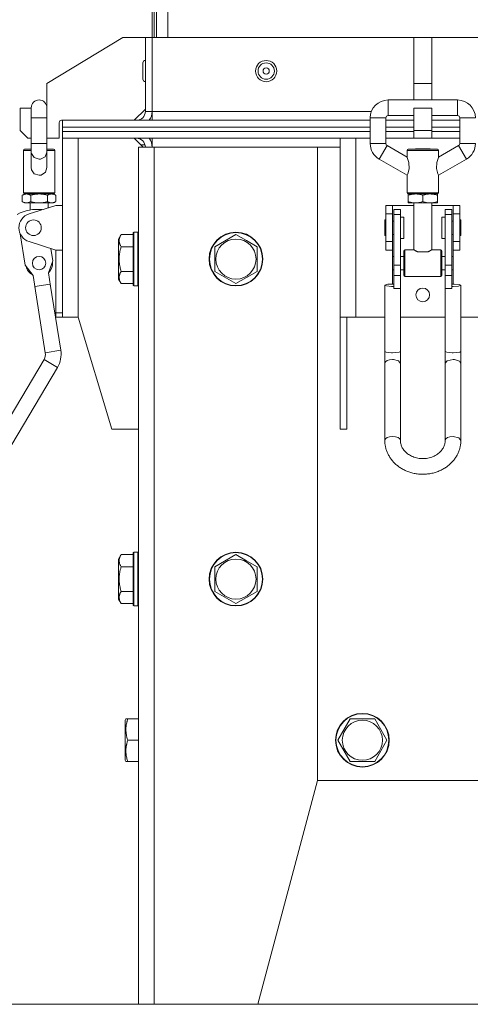
# Model space of a CAD drawing. Units: millimetres. Extents: x 0 to 17137, y -6 to 11880.
# Drawn here: x 10882 to 11083, y 5993 to 6433 of the extents above; entities that cross this region are included whole.
import ezdxf

# ---------------------------------------------------------------- set-up
doc = ezdxf.new("R2010")
doc.units = ezdxf.units.MM
doc.linetypes.add('K5LT_THIN', pattern=[0])
doc.layers.add('R', color=1, linetype='Continuous', true_color=0xff0000)
doc.layers.add('WELDING', color=7, linetype='Continuous', true_color=0xffffff)

msp = doc.modelspace()

# ---------------------------------------------------------------- linework, layer by layer
at = {"layer": 'R', "color": 7, "linetype": 'K5LT_THIN', "lineweight": 18}
for p, q in [((10940.83, 6424.87), (10940.83, 6524.87)), ((10941.83, 6424.87), (10941.83, 6524.87)), ((10942.83, 6424.87), (10942.83, 6524.87)), ((10947.83, 6424.87), (10947.83, 6524.87)), ((10927.83, 6424.87), (10893.83, 6404.38)), ((10937.83, 6424.87), (10927.83, 6424.87)), ((10937.83, 6391.87), (10937.83, 6424.87)), ((10940.83, 6424.87), (10937.83, 6424.87)), ((10940.83, 6424.87), (10940.83, 6391.87)), ((11057.83, 6424.87), (10940.83, 6424.87)), ((11057.83, 6424.87), (11065.83, 6424.87)), ((11057.83, 6424.87), (11057.83, 6404.38)), ((11065.83, 6424.87), (11065.83, 6404.38)), ((11337.83, 6424.87), (11065.83, 6424.87)), ((10936.73, 6413.52), (10936.73, 6406.22)), ((10893.83, 6404.38), (10893.83, 6393.34)), ((11057.83, 6404.38), (11057.83, 6396.96)), ((11057.83, 6404.38), (11065.83, 6404.38)), ((11065.83, 6404.38), (11065.83, 6396.96)), ((10881.83, 6393.37), (10881.83, 6383.37)), ((10886.83, 6393.37), (10881.83, 6393.37)), ((10886.83, 6393.46), (10886.83, 6388.96)), ((10893.83, 6393.29), (10893.83, 6393.46)), ((10893.83, 6393.46), (10893.83, 6388.96)), ((10932.83, 6387.87), (10937.83, 6392.87)), ((11046.33, 6396.96), (11077.33, 6396.96)), ((11046.33, 6389.96), (11046.33, 6396.96)), ((11057.83, 6393.37), (11065.83, 6393.37)), ((11057.83, 6393.37), (11057.83, 6383.37)), ((11065.83, 6393.37), (11065.83, 6383.37)), ((11077.33, 6389.96), (11077.33, 6396.96)), ((10886.83, 6388.96), (10886.83, 6377.46)), ((10886.83, 6388.96), (10890.33, 6388.96)), ((10890.33, 6388.96), (10893.83, 6388.96)), ((10893.83, 6388.96), (10893.83, 6377.46)), ((10940.83, 6391.87), (10937.83, 6391.87)), ((10940.83, 6391.87), (10940.83, 6387.87)), ((11038.88, 6391.87), (10940.83, 6391.87)), ((11038.33, 6388.96), (11038.33, 6377.46)), ((11045.33, 6388.96), (11038.33, 6388.96)), ((11045.33, 6388.96), (11045.33, 6377.46)), ((11046.33, 6389.96), (11057.83, 6389.96)), ((11065.83, 6389.96), (11077.33, 6389.96)), ((11078.33, 6388.96), (11078.33, 6377.46)), ((11078.33, 6388.96), (11085.33, 6388.96)), ((10899.33, 6379.87), (10899.33, 6386.87)), ((10900.33, 6387.87), (10900.83, 6387.87)), ((10900.83, 6384.87), (10900.83, 6387.87)), ((10900.83, 6384.87), (10900.83, 6387.87)), ((10900.83, 6387.87), (11038.33, 6387.87)), ((10900.83, 6382.87), (10900.83, 6384.87)), ((10900.83, 6382.87), (10900.83, 6384.87)), ((10900.83, 6384.87), (11038.33, 6384.87)), ((10900.83, 6384.87), (11038.33, 6384.87)), ((11045.33, 6387.87), (11057.83, 6387.87)), ((11045.33, 6384.87), (11057.83, 6384.87)), ((11045.33, 6384.87), (11057.83, 6384.87)), ((11065.83, 6387.87), (11078.33, 6387.87)), ((11065.83, 6384.87), (11078.33, 6384.87)), ((11065.83, 6384.87), (11078.33, 6384.87)), ((10881.83, 6383.37), (10885.33, 6379.87)), ((10885.33, 6379.87), (10886.83, 6379.87)), ((10893.83, 6379.87), (10899.33, 6379.87)), ((10900.83, 6379.87), (10900.83, 6382.87)), ((10900.83, 6379.87), (10900.83, 6382.87)), ((11038.33, 6382.87), (10900.83, 6382.87)), ((10900.83, 6382.87), (11038.33, 6382.87)), ((10900.83, 6299.87), (10900.83, 6379.87)), ((11038.33, 6379.87), (10900.83, 6379.87)), ((10907.83, 6379.87), (10907.83, 6299.87)), ((10936.83, 6375.87), (10932.83, 6379.87)), ((10940.83, 6379.87), (10940.83, 6375.87)), ((11024.83, 6299.87), (11024.83, 6379.87)), ((11031.83, 6379.87), (11031.83, 6299.87)), ((11038.33, 6379.87), (11031.83, 6379.87)), ((11057.83, 6382.87), (11045.33, 6382.87)), ((11045.33, 6382.87), (11057.83, 6382.87)), ((11057.83, 6379.87), (11045.33, 6379.87)), ((11057.83, 6379.87), (11045.33, 6379.87)), ((11057.83, 6383.37), (11065.83, 6383.37)), ((11057.83, 6383.37), (11057.83, 6379.87)), ((11057.83, 6379.87), (11065.83, 6379.87)), ((11065.83, 6383.37), (11065.83, 6379.87)), ((11078.33, 6382.87), (11065.83, 6382.87)), ((11065.83, 6382.87), (11078.33, 6382.87)), ((11078.33, 6379.87), (11065.83, 6379.87)), ((11078.33, 6379.87), (11065.83, 6379.87)), ((10886.83, 6377.46), (10890.33, 6377.46)), ((10886.83, 6373.57), (10886.83, 6377.46)), ((10890.33, 6377.46), (10893.83, 6377.46)), ((10893.83, 6373.57), (10893.83, 6377.46)), ((10934.83, 5992.87), (10934.83, 6375.87)), ((10934.83, 6375.87), (10941.83, 6375.87)), ((10937.71, 6376.87), (10935.83, 6376.87)), ((10941.83, 6375.87), (11014.83, 6375.87)), ((10941.83, 5992.87), (10941.83, 6375.87)), ((11014.83, 6092.87), (11014.83, 6375.87)), ((11024.83, 6375.87), (11014.83, 6375.87)), ((11038.33, 6377.46), (11045.33, 6377.46)), ((11045.83, 6376.6), (11042.33, 6370.54)), ((11045.83, 6376.6), (11054.83, 6371.4)), ((11077.83, 6376.6), (11068.83, 6371.4)), ((11081.33, 6370.54), (11077.83, 6376.6)), ((11078.33, 6377.46), (11085.33, 6377.46)), ((10883.33, 6355.46), (10883.33, 6374.46)), ((10883.33, 6374.46), (10886.83, 6374.46)), ((10883.83, 6374.96), (10886.83, 6374.96)), ((10886.83, 6373.57), (10886.83, 6366.82)), ((10886.88, 6373.05), (10886.83, 6373.57)), ((10888.08, 6371.25), (10886.88, 6373.05)), ((10890.33, 6370.54), (10888.08, 6371.25)), ((10893.01, 6371.62), (10890.93, 6370.58)), ((10893.83, 6373.57), (10893.01, 6371.62)), ((10893.83, 6374.96), (10896.83, 6374.96)), ((10893.83, 6374.46), (10897.33, 6374.46)), ((10893.83, 6373.57), (10893.83, 6366.82)), ((10897.33, 6355.46), (10897.33, 6374.46)), ((10900.83, 6372.87), (10900.83, 6349.87)), ((11054.83, 6374.46), (11061.83, 6374.46)), ((11054.83, 6371.4), (11054.83, 6374.46)), ((11055.33, 6374.96), (11068.33, 6374.96)), ((11058.6, 6375.06), (11058.5, 6374.96)), ((11065.07, 6375.06), (11058.6, 6375.06)), ((11061.83, 6374.46), (11068.83, 6374.46)), ((11065.07, 6375.06), (11065.17, 6374.96)), ((11068.83, 6371.4), (11068.83, 6374.46)), ((10890.93, 6370.58), (10890.33, 6370.54)), ((11042.33, 6370.54), (11054.83, 6363.32)), ((11081.33, 6370.54), (11068.83, 6363.32)), ((11054.83, 6355.46), (11054.83, 6363.32)), ((11068.83, 6355.46), (11068.83, 6363.32)), ((10883.83, 6354.96), (10882.83, 6354.38)), ((10882.83, 6354.38), (10882.83, 6351.55)), ((10883.33, 6355.46), (10897.33, 6355.46)), ((10883.83, 6354.96), (10884.7, 6354.96)), ((10883.83, 6354.96), (10896.83, 6354.96)), ((10884.7, 6354.96), (10890.33, 6354.96)), ((10886.58, 6354.38), (10886.58, 6351.55)), ((10890.33, 6354.96), (10895.96, 6354.96)), ((10894.09, 6354.38), (10894.09, 6351.55)), ((10895.96, 6354.96), (10896.83, 6354.96)), ((10896.83, 6354.96), (10897.84, 6354.38)), ((10897.84, 6354.38), (10897.84, 6351.55)), ((11054.83, 6355.46), (11061.83, 6355.46)), ((11055.33, 6354.96), (11058.58, 6354.96)), ((11055.33, 6354.96), (11055.33, 6354.38)), ((11055.33, 6354.96), (11068.33, 6354.96)), ((11055.33, 6354.38), (11055.33, 6351.55)), ((11058.58, 6354.96), (11065.08, 6354.96)), ((11061.83, 6355.46), (11068.83, 6355.46)), ((11061.83, 6354.38), (11061.83, 6351.55)), ((11065.08, 6354.96), (11068.33, 6354.96)), ((11068.33, 6354.38), (11068.33, 6354.96)), ((11068.33, 6354.38), (11068.33, 6351.55)), ((10883.83, 6350.96), (10882.83, 6351.55)), ((10883.83, 6350.96), (10884.7, 6350.96)), ((10884.7, 6350.96), (10890.33, 6350.96)), ((10885.86, 6346.07), (10897.83, 6349.87)), ((10886.33, 6350.96), (10886.33, 6347.83)), ((10890.33, 6350.96), (10895.96, 6350.96)), ((10894.33, 6350.96), (10894.33, 6348.76)), ((10895.96, 6350.96), (10896.83, 6350.96)), ((10896.83, 6350.96), (10897.84, 6351.55)), ((10897.83, 6349.87), (10900.83, 6349.87)), ((10900.83, 6349.87), (10900.83, 6329.87)), ((11045.33, 6346.07), (11045.33, 6349.87)), ((11045.33, 6349.87), (11048.33, 6349.87)), ((11048.33, 6346.07), (11048.33, 6349.87)), ((11048.33, 6349.87), (11057.83, 6349.87)), ((11055.33, 6351.55), (11055.33, 6350.96)), ((11055.33, 6350.96), (11058.58, 6350.96)), ((11057.83, 6350.96), (11057.83, 6330.06)), ((11058.58, 6350.96), (11065.08, 6350.96)), ((11065.08, 6350.96), (11068.33, 6350.96)), ((11065.83, 6350.96), (11065.83, 6330.06)), ((11065.83, 6349.87), (11075.33, 6349.87)), ((11068.33, 6350.96), (11068.33, 6351.55)), ((11075.33, 6349.87), (11075.33, 6346.07)), ((11075.33, 6349.87), (11078.33, 6349.87)), ((11078.33, 6346.07), (11078.33, 6349.87)), ((11045.33, 6346.07), (11048.33, 6346.07)), ((11045.33, 6333.68), (11045.33, 6346.07)), ((11048.33, 6333.68), (11048.33, 6346.07)), ((11048.83, 6348.09), (11048.83, 6345.81)), ((11051.83, 6348.09), (11048.83, 6348.09)), ((11051.83, 6345.81), (11048.83, 6345.81)), ((11048.83, 6345.81), (11048.83, 6323.09)), ((11051.83, 6345.81), (11051.83, 6348.09)), ((11051.83, 6323.09), (11051.83, 6345.81)), ((11053.33, 6344.62), (11051.83, 6344.62)), ((11053.33, 6339.87), (11053.33, 6344.62)), ((11071.83, 6344.62), (11070.33, 6344.62)), ((11070.33, 6339.87), (11070.33, 6344.62)), ((11071.83, 6348.09), (11074.83, 6348.09)), ((11071.83, 6345.81), (11071.83, 6348.09)), ((11071.83, 6323.09), (11071.83, 6345.81)), ((11071.83, 6345.81), (11074.83, 6345.81)), ((11074.83, 6345.81), (11074.83, 6348.09)), ((11074.83, 6323.09), (11074.83, 6345.81)), ((11075.33, 6346.07), (11075.33, 6333.68)), ((11075.33, 6346.07), (11078.33, 6346.07)), ((11078.33, 6333.68), (11078.33, 6346.07)), ((11045.33, 6343.37), (11044.83, 6343.37)), ((11044.83, 6339.87), (11044.83, 6343.37)), ((11048.83, 6342.87), (11048.33, 6342.87)), ((11075.33, 6342.87), (11074.83, 6342.87)), ((11078.83, 6343.37), (11078.33, 6343.37)), ((11078.83, 6339.87), (11078.83, 6343.37)), ((10884.16, 6323.09), (10881.94, 6337.13)), ((10926.99, 6336.84), (10925.83, 6334.84)), ((10926.99, 6336.84), (10932.33, 6336.84)), ((10932.63, 6337.87), (10932.33, 6337.7)), ((10932.33, 6337.7), (10932.33, 6336.11)), ((10932.33, 6336.11), (10932.33, 6314.04)), ((10932.63, 6337.87), (10934.53, 6337.87)), ((10932.63, 6337.87), (10932.63, 6336.26)), ((10932.63, 6336.26), (10932.63, 6313.87)), ((10934.53, 6337.87), (10934.83, 6337.7)), ((10934.53, 6337.87), (10934.53, 6336.26)), ((10934.53, 6336.26), (10934.53, 6313.87)), ((10968.83, 6331.36), (10978.33, 6336.84)), ((10978.33, 6336.84), (10983.08, 6334.1)), ((11044.83, 6336.37), (11044.83, 6339.87)), ((11045.33, 6336.37), (11044.83, 6336.37)), ((11048.83, 6336.87), (11048.33, 6336.87)), ((11053.33, 6335.12), (11053.33, 6339.87)), ((11070.33, 6335.12), (11070.33, 6339.87)), ((11075.33, 6336.87), (11074.83, 6336.87)), ((11078.83, 6336.37), (11078.33, 6336.37)), ((11078.83, 6336.37), (11078.83, 6339.87)), ((10897.83, 6329.87), (10885.86, 6333.68)), ((10925.83, 6334.84), (10925.83, 6333.64)), ((10925.83, 6333.64), (10925.83, 6316.9)), ((10926.99, 6331.36), (10932.33, 6331.36)), ((10968.83, 6320.39), (10968.83, 6331.36)), ((10983.08, 6334.1), (10987.83, 6331.36)), ((10987.83, 6331.36), (10987.83, 6320.39)), ((11045.33, 6333.68), (11048.33, 6333.68)), ((11045.33, 6329.87), (11045.33, 6333.68)), ((11048.33, 6329.87), (11048.33, 6333.68)), ((11053.33, 6335.12), (11051.83, 6335.12)), ((11071.83, 6335.12), (11070.33, 6335.12)), ((11075.33, 6333.68), (11075.33, 6329.87)), ((11075.33, 6333.68), (11078.33, 6333.68)), ((11078.33, 6329.87), (11078.33, 6333.68)), ((10895.63, 6330.57), (10896.51, 6325.04)), ((10897.83, 6329.87), (10900.83, 6329.87)), ((10897.83, 6301.87), (10897.83, 6329.87)), ((10900.83, 6329.87), (10900.83, 6301.87)), ((11045.33, 6329.87), (11048.33, 6329.87)), ((11048.33, 6329.87), (11048.33, 6327.06)), ((11048.33, 6321.06), (11048.33, 6327.06)), ((11048.33, 6327.06), (11048.83, 6327.06)), ((11051.83, 6327.06), (11053.33, 6327.06)), ((11053.33, 6318.56), (11053.33, 6329.56)), ((11053.83, 6318.06), (11053.83, 6330.06)), ((11057.83, 6330.06), (11053.83, 6330.06)), ((11064.07, 6329.06), (11059.6, 6329.06)), ((11069.83, 6330.06), (11065.83, 6330.06)), ((11069.83, 6318.06), (11069.83, 6330.06)), ((11070.33, 6318.56), (11070.33, 6329.56)), ((11070.33, 6327.06), (11071.83, 6327.06)), ((11074.83, 6327.06), (11075.33, 6327.06)), ((11075.33, 6329.87), (11078.33, 6329.87)), ((11075.33, 6327.06), (11075.33, 6329.87)), ((11075.33, 6321.06), (11075.33, 6327.06)), ((10887.66, 6318.58), (10884.16, 6323.09)), ((10896.51, 6325.04), (10894.57, 6319.67)), ((11048.83, 6323.09), (11048.83, 6318.58)), ((11051.83, 6323.09), (11048.83, 6323.09)), ((11051.83, 6318.58), (11051.83, 6323.09)), ((11071.83, 6323.09), (11074.83, 6323.09)), ((11071.83, 6318.58), (11071.83, 6323.09)), ((11074.83, 6318.58), (11074.83, 6323.09)), ((10888.59, 6312.65), (10887.66, 6318.58)), ((10894.57, 6319.67), (10895.51, 6313.75)), ((10926.99, 6320.39), (10932.33, 6320.39)), ((10978.33, 6314.9), (10968.83, 6320.39)), ((10987.83, 6320.39), (10978.33, 6314.9)), ((11048.33, 6321.06), (11048.83, 6321.06)), ((11048.33, 6321.06), (11048.33, 6314.73)), ((11051.83, 6318.58), (11048.83, 6318.58)), ((11048.83, 6318.58), (11048.83, 6312.65)), ((11051.83, 6321.06), (11053.33, 6321.06)), ((11051.83, 6312.65), (11051.83, 6318.58)), ((11069.83, 6318.06), (11053.83, 6318.06)), ((11070.33, 6321.06), (11071.83, 6321.06)), ((11071.83, 6318.58), (11074.83, 6318.58)), ((11071.83, 6312.65), (11071.83, 6318.58)), ((11074.83, 6321.06), (11075.33, 6321.06)), ((11074.83, 6312.65), (11074.83, 6318.58)), ((11075.33, 6314.73), (11075.33, 6321.06)), ((10888.44, 6313.64), (10895.35, 6314.73)), ((10893.13, 6284.01), (10888.44, 6313.64)), ((10900.04, 6285.1), (10895.35, 6314.73)), ((10926.99, 6314.9), (10925.83, 6316.9)), ((10926.99, 6314.9), (10932.33, 6314.9)), ((10932.63, 6313.87), (10932.33, 6314.04)), ((10932.63, 6313.87), (10934.53, 6313.87)), ((10934.53, 6313.87), (10934.83, 6314.04)), ((11044.87, 6314.27), (11044.83, 6314.19)), ((11044.83, 6284.56), (11044.83, 6314.19)), ((11044.83, 6314.19), (11045.6, 6313.85)), ((11046.24, 6314.63), (11044.87, 6314.27)), ((11045.6, 6313.85), (11047.87, 6313.65)), ((11048.83, 6314.73), (11046.24, 6314.63)), ((11047.87, 6313.65), (11048.33, 6313.64)), ((11075.79, 6314.73), (11074.83, 6314.73)), ((11075.33, 6313.64), (11077.81, 6313.8)), ((11078.06, 6314.53), (11075.79, 6314.73)), ((11077.81, 6313.8), (11078.83, 6314.19)), ((11078.83, 6314.19), (11078.06, 6314.53)), ((11078.83, 6284.56), (11078.83, 6314.19)), ((11051.83, 6312.65), (11048.83, 6312.65)), ((11051.83, 6284.56), (11051.83, 6312.65)), ((11071.83, 6284.56), (11071.83, 6312.65)), ((11071.83, 6312.65), (11074.83, 6312.65)), ((10897.83, 6301.87), (10900.83, 6301.87)), ((10897.83, 6299.87), (10897.83, 6301.87)), ((10900.83, 6301.87), (10900.83, 6299.87)), ((10900.83, 6299.87), (10897.83, 6299.87)), ((10907.83, 6299.87), (10900.83, 6299.87)), ((10907.83, 6299.87), (10922.83, 6249.87)), ((11031.83, 6299.87), (11024.83, 6299.87)), ((11024.83, 6249.87), (11024.83, 6299.87)), ((11027.83, 6249.87), (11027.83, 6299.87)), ((11044.83, 6299.87), (11031.83, 6299.87)), ((11051.83, 6299.87), (11071.83, 6299.87)), ((11091.83, 6299.87), (11078.83, 6299.87)), ((10893.13, 6284.01), (10900.04, 6285.1)), ((11044.83, 6279.22), (11044.83, 6284.56)), ((11051.83, 6279.22), (11051.83, 6284.56)), ((11071.83, 6284.56), (11071.83, 6279.22)), ((11078.83, 6284.56), (11078.83, 6279.22)), ((10872.12, 6246.62), (10892.55, 6281.01)), ((10898.57, 6277.43), (10892.55, 6281.01)), ((11044.83, 6279.22), (11044.83, 6244.83)), ((11051.83, 6279.22), (11051.83, 6244.83)), ((11071.83, 6244.83), (11071.83, 6279.22)), ((11078.83, 6244.83), (11078.83, 6279.22)), ((10878.14, 6243.04), (10898.57, 6277.43)), ((10922.83, 6249.87), (10934.83, 6249.87)), ((11027.83, 6249.87), (11024.83, 6249.87)), ((10932.63, 6194.87), (10932.33, 6194.7)), ((10932.63, 6194.87), (10934.53, 6194.87)), ((10932.63, 6194.87), (10932.63, 6193.26)), ((10934.53, 6194.87), (10934.83, 6194.7)), ((10934.53, 6194.87), (10934.53, 6193.26)), ((10926.99, 6193.84), (10925.83, 6191.84)), ((10925.83, 6191.84), (10925.83, 6190.64)), ((10925.83, 6190.64), (10925.83, 6173.9)), ((10926.99, 6193.84), (10932.33, 6193.84)), ((10932.33, 6194.7), (10932.33, 6193.11)), ((10932.33, 6193.11), (10932.33, 6171.04)), ((10932.63, 6193.26), (10932.63, 6170.87)), ((10934.53, 6193.26), (10934.53, 6170.87)), ((10968.83, 6188.36), (10978.33, 6193.84)), ((10978.33, 6193.84), (10983.08, 6191.1)), ((10983.08, 6191.1), (10987.83, 6188.36)), ((10926.99, 6188.36), (10932.33, 6188.36)), ((10968.83, 6177.39), (10968.83, 6188.36)), ((10987.83, 6188.36), (10987.83, 6177.39)), ((10926.99, 6177.39), (10932.33, 6177.39)), ((10978.33, 6171.9), (10968.83, 6177.39)), ((10987.83, 6177.39), (10978.33, 6171.9)), ((10926.99, 6171.9), (10925.83, 6173.9)), ((10926.99, 6171.9), (10932.33, 6171.9)), ((10932.63, 6170.87), (10932.33, 6171.04)), ((10932.63, 6170.87), (10934.53, 6170.87)), ((10934.53, 6170.87), (10934.83, 6171.04)), ((10929.14, 6120.37), (10928.83, 6119.84)), ((10929.14, 6120.37), (10929.99, 6120.37)), ((10929.99, 6120.37), (10934.83, 6120.37)), ((11023.86, 6110.87), (11029.35, 6120.37)), ((11029.35, 6120.37), (11040.32, 6120.37)), ((11040.32, 6120.37), (11043.06, 6115.62)), ((10928.83, 6119.84), (10928.83, 6115.36)), ((11043.06, 6115.62), (11045.8, 6110.87)), ((10928.83, 6115.36), (10928.83, 6101.9)), ((10929.99, 6110.87), (10934.83, 6110.87)), ((11029.35, 6101.37), (11023.86, 6110.87)), ((11045.8, 6110.87), (11040.32, 6101.37)), ((10929.14, 6101.37), (10928.83, 6101.9)), ((10929.99, 6101.37), (10929.14, 6101.37)), ((10929.99, 6101.37), (10934.83, 6101.37)), ((11040.32, 6101.37), (11029.35, 6101.37)), ((10988.04, 5992.87), (11014.83, 6092.87)), ((11014.83, 6092.87), (11668.83, 6092.87)), ((10730.74, 5992.87), (12023.74, 5992.87)), ((10934.83, 5992.87), (10941.83, 5992.87)), ((10941.83, 5992.87), (10988.04, 5992.87))]:
    msp.add_line(p, q, dxfattribs=at)
for centre, radius in [((10991.83, 6409.87), 4.75), ((10991.83, 6409.87), 3.65), ((10991.83, 6409.87), 1.4), ((10887.83, 6339.87), 3.5), ((10978.33, 6325.87), 12), ((10978.33, 6325.87), 11.83), ((10978.33, 6325.87), 8.97), ((10890.33, 6324.06), 3), ((11061.83, 6309.87), 3.05), ((10978.33, 6182.87), 12), ((10978.33, 6182.87), 11.83), ((10978.33, 6182.87), 8.97), ((11034.83, 6110.87), 12), ((11034.83, 6110.87), 11.83), ((11034.83, 6110.87), 8.97)]:
    msp.add_circle(centre, radius, dxfattribs=at)
for centre, radius, start, end in [((10937.83, 6413.52), 1.1, 90, 180), ((10937.83, 6406.22), 1.1, 180, 270), ((10890.33, 6393.46), 3.5, 0, 180), ((10890.33, 6393.34), 3.5, 359.2264, 0), ((11046.33, 6388.96), 8, 90, 180), ((11077.33, 6388.96), 8, 0, 90), ((10933.83, 6391.87), 4, 270, 0), ((10933.83, 6391.87), 7, 325.1501, 0), ((11046.33, 6388.96), 1, 90, 180), ((11077.33, 6388.96), 1, 0, 90), ((10900.33, 6386.87), 1, 90, 180), ((10933.83, 6375.87), 4, 0, 90), ((10933.83, 6375.87), 7, 0, 34.8499), ((11046.33, 6377.46), 8, 180, 240), ((11046.33, 6377.46), 1, 180, 240), ((11077.33, 6377.46), 1, 300, 0), ((11077.33, 6377.46), 8, 300, 0), ((10883.83, 6374.46), 0.5, 90, 180), ((10896.83, 6374.46), 0.5, 0, 90), ((11055.33, 6374.46), 0.5, 90, 180), ((11068.33, 6374.46), 0.5, 0, 90), ((10883.83, 6355.46), 0.5, 180, 270), ((10896.83, 6355.46), 0.5, 270, 0), ((11055.33, 6355.46), 0.5, 180, 270), ((11068.33, 6355.46), 0.5, 270, 0), ((10889.44, 6329.71), 18.39, 82.7171, 118.86), ((10887.83, 6339.87), 6.5, 107.6374, 252.3626), ((11053.83, 6329.56), 0.5, 90, 180), ((11069.83, 6329.56), 0.5, 0, 90), ((10890.33, 6324.06), 6, 193.6834, 241.914), ((10890.33, 6324.06), 6, 316.0618, 4.2925), ((10890.33, 6324.06), 5.5, 334.8618, 345.4925), ((10890.33, 6324.06), 5.5, 212.4833, 223.1141), ((11053.83, 6318.56), 0.5, 180, 270), ((11069.83, 6318.56), 0.5, 270, 0), ((10888.68, 6283.31), 4.5, 329.2879, 8.9879), ((10888.68, 6283.31), 11.5, 329.2879, 8.9879), ((10888.68, 6283.31), 11.5, 329.2879, 8.9879)]:
    msp.add_arc(centre, radius, start, end, dxfattribs=at)
for centre, major_axis, ratio, start_param, end_param in [((11048.33, 6314.19), (3.5, 0), 0.156226, 4.712389, 4.855737), ((11075.33, 6314.19), (3.5, 0), 0.156226, 4.569041, 4.712389), ((11048.33, 6279.22), (-3.5, 0), 0.510724, 4.712389, 6.283185), ((11048.33, 6244.83), (-3.5, 0), 0.510724, 3.141593, 6.283185), ((11075.33, 6244.83), (-3.5, 0), 0.510724, 4.712389, 6.283185)]:
    msp.add_ellipse(centre, major_axis=major_axis, ratio=ratio, start_param=start_param, end_param=end_param, dxfattribs=at)
at = {"layer": 'WELDING', "color": 7, "linetype": 'K5LT_THIN', "lineweight": 18}
for p, q in [((11054.89, 6371.24), (11054.83, 6371.4)), ((11055.53, 6368.97), (11054.89, 6371.24)), ((11068.15, 6369.03), (11068.78, 6371.26)), ((11068.78, 6371.26), (11068.83, 6371.4)), ((10886.95, 6365.81), (10886.83, 6366.82)), ((10893.83, 6366.82), (10893.17, 6364.65)), ((11055.74, 6366.12), (11055.53, 6368.97)), ((11067.91, 6366.3), (11068.15, 6369.03)), ((11068.49, 6363.98), (11067.91, 6366.3)), ((10888.17, 6363.98), (10886.95, 6365.81)), ((10890.33, 6363.32), (10888.17, 6363.98)), ((10891.28, 6363.43), (10890.33, 6363.32)), ((10893.17, 6364.65), (10891.28, 6363.43)), ((11054.83, 6363.32), (11055.17, 6363.98)), ((11055.17, 6363.98), (11055.74, 6366.12)), ((11068.83, 6363.32), (11068.49, 6363.98)), ((11044.83, 6284.56), (11045.5, 6284.23)), ((11045.5, 6284.23), (11047.9, 6284.01)), ((11047.9, 6284.01), (11048.33, 6284.01)), ((11048.33, 6284.01), (11051.33, 6284.27)), ((11051.33, 6284.27), (11051.83, 6284.56)), ((11071.83, 6284.56), (11072.5, 6284.23)), ((11072.5, 6284.23), (11074.9, 6284.01)), ((11074.9, 6284.01), (11075.33, 6284.01)), ((11075.33, 6284.01), (11078.33, 6284.27)), ((11078.33, 6284.27), (11078.83, 6284.56)), ((11048.77, 6280.99), (11048.33, 6281.01)), ((11051.03, 6280.36), (11048.77, 6280.99)), ((11051.83, 6279.22), (11051.03, 6280.36)), ((11071.84, 6279.33), (11071.83, 6279.22)), ((11072.68, 6280.38), (11071.84, 6279.33)), ((11075.33, 6281.01), (11072.68, 6280.38)), ((11075.98, 6280.98), (11075.33, 6281.01)), ((11078.16, 6280.27), (11075.98, 6280.98)), ((11078.83, 6279.22), (11078.16, 6280.27)), ((11075.33, 6246.62), (11077.99, 6245.99)), ((11077.99, 6245.99), (11078.83, 6244.84)), ((11078.83, 6244.84), (11078.83, 6244.83))]:
    msp.add_line(p, q, dxfattribs=at)
for points, knots in [([(10882.83, 6354.38), (10882.99, 6354.48), (10883.26, 6354.62), (10883.65, 6354.78), (10883.95, 6354.87), (10884.22, 6354.93), (10884.46, 6354.96), (10884.62, 6354.96), (10884.7, 6354.96)], [0, 0, 0, 0, 2.221693, 3.829532, 5.448807, 6.573282, 7.752669, 9, 9, 9, 9]), ([(10884.7, 6354.96), (10884.79, 6354.96), (10884.96, 6354.96), (10885.21, 6354.92), (10885.49, 6354.86), (10885.82, 6354.76), (10886.2, 6354.59), (10886.47, 6354.45), (10886.58, 6354.38)], [0, 0, 0, 0, 1.314329, 2.547962, 3.703237, 5.330383, 7.418032, 9, 9, 9, 9]), ([(10886.58, 6354.38), (10886.9, 6354.48), (10887.45, 6354.62), (10888.22, 6354.78), (10888.83, 6354.87), (10889.36, 6354.93), (10889.84, 6354.96), (10890.17, 6354.96), (10890.33, 6354.96)], [0, 0, 0, 0, 2.221693, 3.829532, 5.448807, 6.573282, 7.752669, 9, 9, 9, 9]), ([(10890.33, 6354.96), (10890.51, 6354.96), (10890.85, 6354.96), (10891.35, 6354.92), (10891.9, 6354.86), (10892.57, 6354.76), (10893.33, 6354.59), (10893.86, 6354.45), (10894.09, 6354.38)], [0, 0, 0, 0, 1.314329, 2.547962, 3.703237, 5.330383, 7.418032, 9, 9, 9, 9]), ([(10894.09, 6354.38), (10894.25, 6354.48), (10894.52, 6354.62), (10894.91, 6354.78), (10895.21, 6354.87), (10895.48, 6354.93), (10895.72, 6354.96), (10895.88, 6354.96), (10895.96, 6354.96)], [0, 0, 0, 0, 2.221693, 3.829532, 5.448807, 6.573282, 7.752669, 9, 9, 9, 9]), ([(10895.96, 6354.96), (10896.05, 6354.96), (10896.22, 6354.96), (10896.47, 6354.92), (10896.74, 6354.86), (10897.08, 6354.76), (10897.46, 6354.59), (10897.72, 6354.45), (10897.84, 6354.38)], [0, 0, 0, 0, 1.314329, 2.547962, 3.703237, 5.330383, 7.418032, 9, 9, 9, 9]), ([(11055.33, 6354.38), (11055.61, 6354.48), (11056.09, 6354.62), (11056.76, 6354.78), (11057.28, 6354.87), (11057.74, 6354.93), (11058.16, 6354.96), (11058.44, 6354.96), (11058.58, 6354.96)], [0, 0, 0, 0, 2.221693, 3.829532, 5.448807, 6.573282, 7.752669, 9, 9, 9, 9]), ([(11058.58, 6354.96), (11058.73, 6354.96), (11059.03, 6354.96), (11059.46, 6354.92), (11059.94, 6354.86), (11060.52, 6354.76), (11061.17, 6354.59), (11061.63, 6354.45), (11061.83, 6354.38)], [0, 0, 0, 0, 1.314329, 2.547962, 3.703237, 5.330383, 7.418032, 9, 9, 9, 9]), ([(11061.83, 6354.38), (11062.11, 6354.48), (11062.59, 6354.62), (11063.26, 6354.78), (11063.78, 6354.87), (11064.24, 6354.93), (11064.66, 6354.96), (11064.94, 6354.96), (11065.08, 6354.96)], [0, 0, 0, 0, 2.221693, 3.829532, 5.448807, 6.573282, 7.752669, 9, 9, 9, 9]), ([(11065.08, 6354.96), (11065.23, 6354.96), (11065.53, 6354.96), (11065.96, 6354.92), (11066.44, 6354.86), (11067.02, 6354.76), (11067.67, 6354.59), (11068.13, 6354.45), (11068.33, 6354.38)], [0, 0, 0, 0, 1.314329, 2.547962, 3.703237, 5.330383, 7.418032, 9, 9, 9, 9]), ([(10884.7, 6350.96), (10884.62, 6350.96), (10884.45, 6350.97), (10884.2, 6351.01), (10883.92, 6351.07), (10883.58, 6351.17), (10883.21, 6351.34), (10882.94, 6351.48), (10882.83, 6351.55)], [0, 0, 0, 0, 1.314329, 2.547962, 3.703237, 5.330383, 7.418032, 9, 9, 9, 9]), ([(10886.58, 6351.55), (10886.42, 6351.45), (10886.14, 6351.31), (10885.76, 6351.15), (10885.46, 6351.06), (10885.19, 6351), (10884.95, 6350.97), (10884.79, 6350.96), (10884.7, 6350.96)], [0, 0, 0, 0, 2.221693, 3.829532, 5.448807, 6.573282, 7.752669, 9, 9, 9, 9]), ([(10890.33, 6350.96), (10890.16, 6350.96), (10889.82, 6350.97), (10889.32, 6351.01), (10888.77, 6351.07), (10888.09, 6351.17), (10887.34, 6351.34), (10886.81, 6351.48), (10886.58, 6351.55)], [0, 0, 0, 0, 1.314329, 2.547962, 3.703237, 5.330383, 7.418032, 9, 9, 9, 9]), ([(10894.09, 6351.55), (10893.76, 6351.45), (10893.21, 6351.31), (10892.44, 6351.15), (10891.84, 6351.06), (10891.3, 6351), (10890.82, 6350.97), (10890.5, 6350.96), (10890.33, 6350.96)], [0, 0, 0, 0, 2.221693, 3.829532, 5.448807, 6.573282, 7.752669, 9, 9, 9, 9]), ([(10895.96, 6350.96), (10895.88, 6350.96), (10895.71, 6350.97), (10895.45, 6351.01), (10895.18, 6351.07), (10894.84, 6351.17), (10894.47, 6351.34), (10894.2, 6351.48), (10894.09, 6351.55)], [0, 0, 0, 0, 1.314329, 2.547962, 3.703237, 5.330383, 7.418032, 9, 9, 9, 9]), ([(10897.84, 6351.55), (10897.68, 6351.45), (10897.4, 6351.31), (10897.02, 6351.15), (10896.72, 6351.06), (10896.45, 6351), (10896.21, 6350.97), (10896.05, 6350.96), (10895.96, 6350.96)], [0, 0, 0, 0, 2.221693, 3.829532, 5.448807, 6.573282, 7.752669, 9, 9, 9, 9]), ([(11058.58, 6350.96), (11058.43, 6350.96), (11058.14, 6350.97), (11057.7, 6351.01), (11057.23, 6351.07), (11056.64, 6351.17), (11055.99, 6351.34), (11055.53, 6351.48), (11055.33, 6351.55)], [0, 0, 0, 0, 1.314329, 2.547962, 3.703237, 5.330383, 7.418032, 9, 9, 9, 9]), ([(11061.83, 6351.55), (11061.55, 6351.45), (11061.08, 6351.31), (11060.41, 6351.15), (11059.89, 6351.06), (11059.42, 6351), (11059.01, 6350.97), (11058.73, 6350.96), (11058.58, 6350.96)], [0, 0, 0, 0, 2.221693, 3.829532, 5.448807, 6.573282, 7.752669, 9, 9, 9, 9]), ([(11065.08, 6350.96), (11064.93, 6350.96), (11064.64, 6350.97), (11064.2, 6351.01), (11063.73, 6351.07), (11063.14, 6351.17), (11062.49, 6351.34), (11062.03, 6351.48), (11061.83, 6351.55)], [0, 0, 0, 0, 1.314329, 2.547962, 3.703237, 5.330383, 7.418032, 9, 9, 9, 9]), ([(11068.33, 6351.55), (11068.05, 6351.45), (11067.58, 6351.31), (11066.91, 6351.15), (11066.39, 6351.06), (11065.92, 6351), (11065.51, 6350.97), (11065.23, 6350.96), (11065.08, 6350.96)], [0, 0, 0, 0, 2.221693, 3.829532, 5.448807, 6.573282, 7.752669, 9, 9, 9, 9]), ([(10926.99, 6336.84), (10926.89, 6336.68), (10926.76, 6336.43), (10926.56, 6336), (10926.39, 6335.58), (10926.25, 6335.1), (10926.17, 6334.67), (10926.14, 6334.34), (10926.14, 6334.16), (10926.14, 6334.1)], [0, 0, 0, 0, 1.771842, 2.803781, 4.748491, 6.434444, 8.016551, 9.332655, 10, 10, 10, 10]), ([(10926.14, 6334.1), (10926.14, 6333.96), (10926.15, 6333.68), (10926.22, 6333.23), (10926.32, 6332.83), (10926.55, 6332.19), (10926.78, 6331.72), (10926.99, 6331.36)], [0, 0, 0, 0, 1.218955, 2.409535, 3.824463, 4.76519, 8, 8, 8, 8]), ([(10926.99, 6331.36), (10926.86, 6330.91), (10926.68, 6330.25), (10926.51, 6329.45), (10926.41, 6328.92), (10926.32, 6328.39), (10926.25, 6327.84), (10926.19, 6327.27), (10926.15, 6326.7), (10926.14, 6326.08), (10926.14, 6325.48), (10926.16, 6324.87), (10926.22, 6324.16), (10926.33, 6323.28), (10926.56, 6321.98), (10926.81, 6320.99), (10926.99, 6320.39)], [0, 0, 0, 0, 2.142801, 3.094773, 3.749673, 4.638938, 5.533553, 6.273967, 7.269403, 8.166492, 9.086699, 10.026159, 10.962726, 12.336972, 14.092661, 17, 17, 17, 17]), ([(11059.6, 6329.06), (11059.48, 6329.12), (11059.27, 6329.22), (11058.98, 6329.37), (11058.74, 6329.5), (11058.53, 6329.62), (11058.36, 6329.73), (11058.16, 6329.85), (11058, 6329.95), (11057.89, 6330.03), (11057.84, 6330.06), (11057.83, 6330.06), (11057.83, 6330.06)], [0, 0, 0, 0, 1.432511, 2.752936, 4.00801, 5.196365, 6.278924, 7.229373, 9.360395, 10.661026, 12.165485, 13, 13, 13, 13]), ([(11065.83, 6330.06), (11065.83, 6330.06), (11065.82, 6330.06), (11065.77, 6330.02), (11065.68, 6329.97), (11065.56, 6329.89), (11065.41, 6329.79), (11065.28, 6329.71), (11065.1, 6329.6), (11064.9, 6329.49), (11064.66, 6329.35), (11064.38, 6329.21), (11064.18, 6329.11), (11064.07, 6329.06)], [0, 0, 0, 0, 1.521009, 2.482541, 3.739005, 5.607368, 6.334607, 7.443842, 8.584207, 9.830532, 11.154184, 12.529025, 14, 14, 14, 14]), ([(10926.99, 6320.39), (10926.8, 6320.06), (10926.6, 6319.66), (10926.41, 6319.17), (10926.32, 6318.9), (10926.25, 6318.63), (10926.19, 6318.34), (10926.15, 6318.06), (10926.14, 6317.75), (10926.14, 6317.45), (10926.16, 6317.14), (10926.22, 6316.79), (10926.33, 6316.35), (10926.56, 6315.7), (10926.81, 6315.21), (10926.99, 6314.9)], [0, 0, 0, 0, 2.912728, 3.529104, 4.366059, 5.20805, 5.90491, 6.841792, 7.68611, 8.552187, 9.436385, 10.31786, 11.611268, 13.263681, 16, 16, 16, 16]), ([(11044.83, 6244.83), (11044.83, 6244.33), (11044.86, 6243.83), (11044.97, 6242.83), (11045.06, 6242.33), (11045.28, 6241.34), (11045.42, 6240.85), (11045.76, 6239.88), (11045.95, 6239.41), (11046.4, 6238.47), (11046.65, 6238.01), (11047.21, 6237.1), (11047.51, 6236.66), (11048.18, 6235.81), (11048.54, 6235.39), (11049.31, 6234.59), (11049.72, 6234.21), (11050.59, 6233.47), (11051.06, 6233.13), (11052.03, 6232.47), (11052.54, 6232.16), (11053.6, 6231.59), (11054.16, 6231.33), (11055.31, 6230.87), (11055.9, 6230.66), (11057.12, 6230.3), (11057.75, 6230.15), (11059.04, 6229.92), (11059.69, 6229.83), (11061.03, 6229.73), (11061.71, 6229.71), (11063.07, 6229.75), (11063.76, 6229.81), (11065.1, 6229.99), (11065.75, 6230.12), (11067.03, 6230.43), (11067.65, 6230.62), (11068.85, 6231.06), (11069.44, 6231.3), (11070.55, 6231.84), (11071.09, 6232.14), (11072.11, 6232.78), (11072.6, 6233.12), (11073.53, 6233.84), (11073.96, 6234.22), (11074.78, 6235.02), (11075.16, 6235.43), (11075.87, 6236.28), (11076.2, 6236.73), (11076.8, 6237.63), (11077.07, 6238.09), (11077.55, 6239.03), (11077.76, 6239.51), (11078.13, 6240.48), (11078.28, 6240.98), (11078.54, 6241.97), (11078.63, 6242.47), (11078.79, 6243.59), (11078.83, 6244.21), (11078.83, 6244.83)], [0, 0, 0, 0, 3.776293, 3.776293, 7.559376, 7.559376, 11.362479, 11.362479, 15.19821, 15.19821, 19.077911, 19.077911, 23.01113, 23.01113, 27.005739, 27.005739, 31.068005, 31.068005, 35.202642, 35.202642, 39.413419, 39.413419, 43.703825, 43.703825, 48.077871, 48.077871, 52.540982, 52.540982, 57.101023, 57.101023, 61.769483, 61.769483, 66.49293, 66.49293, 71.098334, 71.098334, 75.600158, 75.600158, 80.008183, 80.008183, 84.329027, 84.329027, 88.56734, 88.56734, 92.726875, 92.726875, 96.811404, 96.811404, 100.825514, 100.825514, 104.775172, 104.775172, 108.668221, 108.668221, 112.514167, 112.514167, 116.324116, 116.324116, 121, 121, 121, 121]), ([(11051.83, 6244.83), (11051.83, 6244.59), (11051.85, 6244.35), (11051.9, 6243.87), (11051.94, 6243.62), (11052.05, 6243.14), (11052.12, 6242.9), (11052.29, 6242.42), (11052.38, 6242.18), (11052.61, 6241.71), (11052.74, 6241.47), (11053.03, 6241), (11053.19, 6240.77), (11053.54, 6240.31), (11053.74, 6240.08), (11054.17, 6239.64), (11054.4, 6239.42), (11054.89, 6239), (11055.16, 6238.8), (11055.72, 6238.42), (11056.03, 6238.24), (11056.66, 6237.9), (11057, 6237.74), (11057.7, 6237.45), (11058.06, 6237.32), (11058.82, 6237.1), (11059.21, 6237), (11060.02, 6236.85), (11060.44, 6236.8), (11061.28, 6236.73), (11061.71, 6236.72), (11062.58, 6236.74), (11063.02, 6236.77), (11063.86, 6236.89), (11064.28, 6236.97), (11065.08, 6237.16), (11065.47, 6237.28), (11066.22, 6237.54), (11066.57, 6237.69), (11067.25, 6238.02), (11067.58, 6238.2), (11068.19, 6238.58), (11068.47, 6238.78), (11069.01, 6239.19), (11069.26, 6239.41), (11069.72, 6239.86), (11069.93, 6240.08), (11070.32, 6240.55), (11070.49, 6240.79), (11070.81, 6241.26), (11070.95, 6241.5), (11071.2, 6241.99), (11071.3, 6242.23), (11071.49, 6242.72), (11071.56, 6242.96), (11071.69, 6243.45), (11071.74, 6243.69), (11071.81, 6244.23), (11071.83, 6244.53), (11071.83, 6244.83)], [0, 0, 0, 0, 2.265014, 2.265014, 4.535752, 4.535752, 6.822936, 6.822936, 9.137036, 9.137036, 11.487646, 11.487646, 13.883212, 13.883212, 16.330804, 16.330804, 18.835879, 18.835879, 21.402533, 21.402533, 24.033623, 24.033623, 26.730984, 26.730984, 29.496054, 29.496054, 32.330213, 32.330213, 35.235451, 35.235451, 38.21552, 38.21552, 41.236831, 41.236831, 44.178685, 44.178685, 47.045963, 47.045963, 49.841598, 49.841598, 52.567282, 52.567282, 55.224312, 55.224312, 57.814458, 57.814458, 60.340279, 60.340279, 62.805701, 62.805701, 65.216193, 65.216193, 67.578532, 67.578532, 69.901247, 69.901247, 72.194082, 72.194082, 75, 75, 75, 75]), ([(10926.99, 6193.84), (10926.89, 6193.68), (10926.76, 6193.43), (10926.56, 6193), (10926.39, 6192.58), (10926.25, 6192.1), (10926.17, 6191.67), (10926.14, 6191.34), (10926.14, 6191.16), (10926.14, 6191.1)], [0, 0, 0, 0, 1.771842, 2.803781, 4.748491, 6.434444, 8.016551, 9.332655, 10, 10, 10, 10]), ([(10926.14, 6191.1), (10926.14, 6190.96), (10926.15, 6190.68), (10926.22, 6190.23), (10926.32, 6189.83), (10926.55, 6189.19), (10926.78, 6188.72), (10926.99, 6188.36)], [0, 0, 0, 0, 1.218955, 2.409535, 3.824463, 4.76519, 8, 8, 8, 8]), ([(10926.99, 6188.36), (10926.86, 6187.91), (10926.68, 6187.25), (10926.51, 6186.45), (10926.41, 6185.92), (10926.32, 6185.39), (10926.25, 6184.84), (10926.19, 6184.27), (10926.15, 6183.7), (10926.14, 6183.08), (10926.14, 6182.48), (10926.16, 6181.87), (10926.22, 6181.16), (10926.33, 6180.28), (10926.56, 6178.98), (10926.81, 6177.99), (10926.99, 6177.39)], [0, 0, 0, 0, 2.142801, 3.094773, 3.749673, 4.638938, 5.533553, 6.273967, 7.269403, 8.166492, 9.086699, 10.026159, 10.962726, 12.336972, 14.092661, 17, 17, 17, 17]), ([(10926.99, 6177.39), (10926.8, 6177.06), (10926.6, 6176.66), (10926.41, 6176.17), (10926.32, 6175.9), (10926.25, 6175.63), (10926.19, 6175.34), (10926.15, 6175.06), (10926.14, 6174.75), (10926.14, 6174.45), (10926.16, 6174.14), (10926.22, 6173.79), (10926.33, 6173.35), (10926.56, 6172.7), (10926.81, 6172.21), (10926.99, 6171.9)], [0, 0, 0, 0, 2.912728, 3.529104, 4.366059, 5.20805, 5.90491, 6.841792, 7.68611, 8.552187, 9.436385, 10.31786, 11.611268, 13.263681, 16, 16, 16, 16]), ([(10929.99, 6120.37), (10929.89, 6120.1), (10929.76, 6119.66), (10929.56, 6118.92), (10929.39, 6118.18), (10929.25, 6117.35), (10929.17, 6116.62), (10929.14, 6116.05), (10929.14, 6115.73), (10929.14, 6115.62)], [0, 0, 0, 0, 1.771842, 2.803781, 4.748491, 6.434444, 8.016551, 9.332655, 10, 10, 10, 10]), ([(10929.14, 6115.62), (10929.14, 6115.38), (10929.15, 6114.89), (10929.22, 6114.13), (10929.32, 6113.42), (10929.5, 6112.55), (10929.71, 6111.73), (10929.91, 6111.1), (10929.99, 6110.87)], [0, 0, 0, 0, 1.371324, 2.710726, 4.302521, 5.360839, 7.646647, 9, 9, 9, 9]), ([(10929.99, 6110.87), (10929.84, 6110.44), (10929.67, 6109.87), (10929.5, 6109.18), (10929.41, 6108.76), (10929.32, 6108.3), (10929.25, 6107.83), (10929.19, 6107.33), (10929.15, 6106.84), (10929.14, 6106.31), (10929.14, 6105.78), (10929.16, 6105.26), (10929.22, 6104.64), (10929.33, 6103.88), (10929.56, 6102.75), (10929.81, 6101.9), (10929.99, 6101.37)], [0, 0, 0, 0, 2.392038, 3.094773, 3.749673, 4.638938, 5.533553, 6.273967, 7.269403, 8.166492, 9.086699, 10.026159, 10.962726, 12.336972, 14.092661, 17, 17, 17, 17])]:
    msp.add_open_spline(points, degree=3, knots=knots, dxfattribs=at)

doc.saveas('drawing.dxf')
